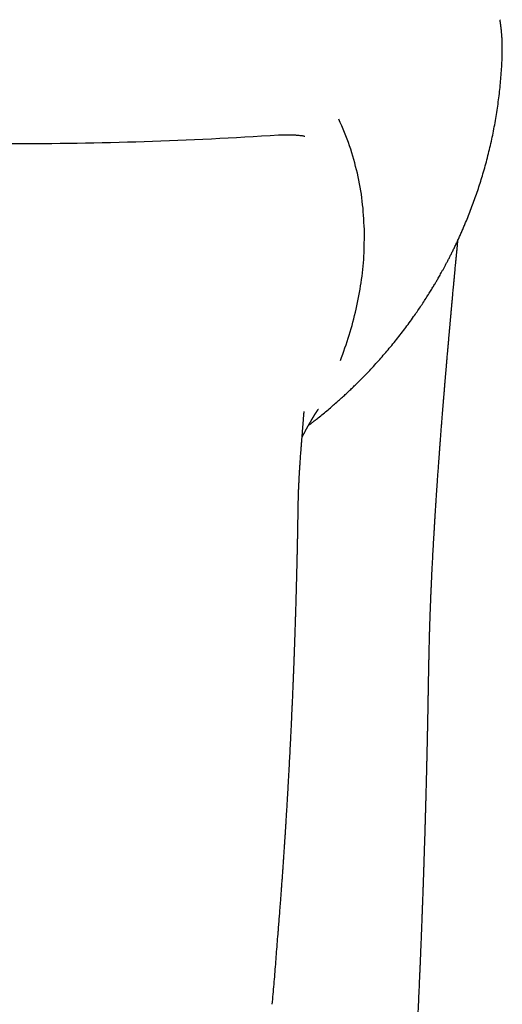
# Model space of a CAD drawing. Units: millimetres. Extents: x 8 to 535, y 12 to 390.
# Drawn here: x 279 to 303, y 119 to 167 of the extents above; entities that cross this region are included whole.
import ezdxf

# ---------------------------------------------------------------- set-up
doc = ezdxf.new("R2010")
doc.units = ezdxf.units.MM

msp = doc.modelspace()

# ---------------------------------------------------------------- linework, layer by layer
at = {"color": 7, "linetype": 'Continuous', "lineweight": 30}
msp.add_line((292.807, 148.083), (292.807, 148.084), dxfattribs=at)
msp.add_arc((278.57, 360.748), 199.48, 269.95122, 273.73196, dxfattribs=at)
for points, knots in [([(302.503, 166.427), (302.501, 166.456), (302.498, 166.513), (302.492, 166.595), (302.486, 166.67), (302.48, 166.739), (302.474, 166.801), (302.468, 166.858), (302.463, 166.908), (302.458, 166.949), (302.454, 166.98), (302.452, 167.002), (302.449, 167.021), (302.447, 167.037), (302.446, 167.05), (302.445, 167.059), (302.443, 167.067), (302.442, 167.077), (302.441, 167.09), (302.438, 167.105), (302.436, 167.124), (302.433, 167.147), (302.429, 167.176), (302.424, 167.209), (302.418, 167.247), (302.411, 167.289), (302.406, 167.319), (302.404, 167.334)], [0, 0, 0, 0, 0.092419, 0.178712, 0.258875, 0.332909, 0.400816, 0.462599, 0.518262, 0.567792, 0.596721, 0.621912, 0.643365, 0.661084, 0.675069, 0.685531, 0.692801, 0.703518, 0.717682, 0.735292, 0.756346, 0.780844, 0.814783, 0.853674, 0.897511, 0.946288, 1, 1, 1, 1]), ([(302.509, 165.431), (302.509, 165.445), (302.51, 165.472), (302.512, 165.511), (302.513, 165.547), (302.514, 165.577), (302.514, 165.601), (302.515, 165.62), (302.515, 165.636), (302.515, 165.65), (302.516, 165.663), (302.516, 165.676), (302.516, 165.69), (302.516, 165.703), (302.517, 165.729), (302.517, 165.768), (302.518, 165.813), (302.518, 165.855), (302.518, 165.893), (302.518, 165.937), (302.517, 165.985), (302.517, 166.038), (302.516, 166.099), (302.514, 166.17), (302.511, 166.25), (302.508, 166.337), (302.505, 166.396), (302.503, 166.427)], [0, 0, 0, 0, 0.039954, 0.08036, 0.115224, 0.144543, 0.168317, 0.187311, 0.201345, 0.214796, 0.228089, 0.241224, 0.254255, 0.267719, 0.281753, 0.329562, 0.382993, 0.416616, 0.455093, 0.498517, 0.54689, 0.600213, 0.658489, 0.733533, 0.815464, 0.904285, 1, 1, 1, 1]), ([(300.686, 157.305), (300.734, 157.421), (300.83, 157.652), (300.967, 158.001), (301.099, 158.353), (301.225, 158.706), (301.346, 159.062), (301.461, 159.419), (301.574, 159.79), (301.684, 160.175), (301.791, 160.574), (301.89, 160.974), (301.983, 161.376), (302.068, 161.78), (302.146, 162.185), (302.217, 162.591), (302.281, 162.999), (302.337, 163.407), (302.386, 163.814), (302.428, 164.22), (302.462, 164.623), (302.49, 165.027), (302.502, 165.297), (302.509, 165.432)], [0, 0, 0, 0, 0.044794, 0.089589, 0.134384, 0.17918, 0.223977, 0.268774, 0.313571, 0.362849, 0.412128, 0.461407, 0.510687, 0.559967, 0.609248, 0.658529, 0.707811, 0.757094, 0.806378, 0.854782, 0.903187, 0.951593, 1, 1, 1, 1]), ([(295.763, 157.062), (295.739, 157.523), (295.69, 158.445), (295.438, 159.813), (295.067, 161.16), (294.699, 162.026), (294.515, 162.459)], [0, 0, 0, 0, 0.250337, 0.500143, 0.749843, 1, 1, 1, 1]), ([(293.028, 147.464), (293.044, 147.477), (293.08, 147.504), (293.138, 147.548), (293.203, 147.599), (293.274, 147.653), (293.348, 147.711), (293.425, 147.773), (293.56, 147.879), (293.746, 148.03), (293.981, 148.225), (294.2, 148.412), (294.405, 148.591), (294.596, 148.761), (294.782, 148.93), (294.963, 149.097), (295.14, 149.265), (295.345, 149.464), (295.577, 149.693), (295.834, 149.956), (296.085, 150.22), (296.331, 150.487), (296.573, 150.758), (296.81, 151.031), (297.046, 151.311), (297.28, 151.598), (297.511, 151.89), (297.738, 152.186), (297.96, 152.486), (298.162, 152.767), (298.344, 153.029), (298.508, 153.27), (298.668, 153.511), (298.823, 153.751), (298.962, 153.974), (299.088, 154.178), (299.178, 154.328), (299.244, 154.439), (299.288, 154.513), (299.332, 154.59), (299.382, 154.676), (299.438, 154.774), (299.5, 154.883), (299.564, 154.998), (299.632, 155.121), (299.702, 155.251), (299.775, 155.388), (299.851, 155.531), (299.929, 155.682), (300.01, 155.84), (300.092, 156.005), (300.176, 156.178), (300.261, 156.354), (300.345, 156.534), (300.429, 156.717), (300.514, 156.907), (300.599, 157.101), (300.655, 157.233), (300.683, 157.298)], [0, 0, 0, 0, 0.004787, 0.010663, 0.01733, 0.024383, 0.031822, 0.039645, 0.047853, 0.0725, 0.096633, 0.120251, 0.140904, 0.161146, 0.180979, 0.200426, 0.219732, 0.238957, 0.268225, 0.297303, 0.326191, 0.354934, 0.383668, 0.412402, 0.441135, 0.470731, 0.500327, 0.529922, 0.559517, 0.589113, 0.612366, 0.635533, 0.658473, 0.681187, 0.703674, 0.721144, 0.738475, 0.745245, 0.751997, 0.758992, 0.766404, 0.775772, 0.78573, 0.796279, 0.807419, 0.81915, 0.831472, 0.844385, 0.857889, 0.871984, 0.886671, 0.90195, 0.917819, 0.933324, 0.949356, 0.965913, 0.982997, 1, 1, 1, 1]), ([(294.589, 150.634), (294.74, 151.05), (295.042, 151.883), (295.377, 153.159), (295.619, 154.451), (295.763, 155.754), (295.764, 156.626), (295.764, 157.063)], [0, 0, 0, 0, 0.200039, 0.400038, 0.600024, 0.800013, 1, 1, 1, 1]), ([(298.94, 136.544), (298.941, 136.59), (298.943, 136.679), (298.946, 136.811), (298.949, 136.936), (298.952, 137.055), (298.955, 137.168), (298.958, 137.275), (298.961, 137.379), (298.964, 137.48), (298.967, 137.577), (298.97, 137.666), (298.973, 137.749), (298.975, 137.823), (298.977, 137.888), (298.979, 137.946), (298.981, 137.997), (298.983, 138.042), (298.984, 138.081), (298.985, 138.112), (298.986, 138.138), (298.987, 138.156), (298.987, 138.17), (298.987, 138.179), (298.988, 138.186), (298.988, 138.194), (298.988, 138.206), (298.989, 138.223), (298.99, 138.246), (298.991, 138.275), (298.992, 138.313), (298.994, 138.36), (298.996, 138.414), (298.998, 138.475), (299.001, 138.543), (299.004, 138.617), (299.007, 138.696), (299.01, 138.78), (299.013, 138.869), (299.017, 138.962), (299.023, 139.093), (299.03, 139.259), (299.038, 139.458), (299.047, 139.652), (299.055, 139.833), (299.063, 140.004), (299.071, 140.163), (299.078, 140.318), (299.086, 140.468), (299.093, 140.614), (299.1, 140.756), (299.108, 140.896), (299.115, 141.041), (299.123, 141.193), (299.132, 141.353), (299.141, 141.514), (299.15, 141.675), (299.159, 141.838), (299.169, 142.001), (299.177, 142.141), (299.184, 142.258), (299.189, 142.348), (299.194, 142.434), (299.199, 142.514), (299.203, 142.58), (299.206, 142.631), (299.208, 142.668), (299.21, 142.702), (299.212, 142.73), (299.213, 142.75), (299.214, 142.764), (299.215, 142.775), (299.216, 142.789), (299.217, 142.807), (299.218, 142.833), (299.22, 142.863), (299.223, 142.899), (299.225, 142.941), (299.228, 142.987), (299.231, 143.037), (299.234, 143.091), (299.238, 143.15), (299.242, 143.213), (299.249, 143.325), (299.259, 143.481), (299.272, 143.679), (299.284, 143.864), (299.296, 144.037), (299.307, 144.199), (299.317, 144.356), (299.328, 144.509), (299.338, 144.658), (299.35, 144.834), (299.364, 145.037), (299.381, 145.272), (299.398, 145.512), (299.412, 145.698), (299.421, 145.825), (299.426, 145.89), (299.43, 145.948), (299.434, 145.999), (299.437, 146.045), (299.44, 146.084), (299.442, 146.116), (299.444, 146.142), (299.446, 146.164), (299.448, 146.187), (299.45, 146.215), (299.452, 146.249), (299.455, 146.29), (299.459, 146.334), (299.462, 146.38), (299.467, 146.445), (299.473, 146.53), (299.481, 146.632), (299.489, 146.736), (299.497, 146.842), (299.505, 146.953), (299.514, 147.065), (299.523, 147.18), (299.532, 147.296), (299.541, 147.419), (299.551, 147.548), (299.562, 147.682), (299.573, 147.823), (299.585, 147.97), (299.595, 148.097), (299.603, 148.201), (299.61, 148.28), (299.616, 148.356), (299.621, 148.427), (299.627, 148.49), (299.631, 148.546), (299.635, 148.594), (299.638, 148.635), (299.641, 148.667), (299.643, 148.693), (299.645, 148.718), (299.647, 148.747), (299.65, 148.782), (299.654, 148.822), (299.657, 148.867), (299.661, 148.915), (299.665, 148.967), (299.67, 149.021), (299.674, 149.076), (299.681, 149.151), (299.688, 149.245), (299.698, 149.356), (299.706, 149.462), (299.715, 149.562), (299.723, 149.656), (299.73, 149.744), (299.737, 149.827), (299.743, 149.904), (299.75, 149.977), (299.756, 150.047), (299.761, 150.114), (299.767, 150.178), (299.772, 150.238), (299.777, 150.293), (299.781, 150.345), (299.785, 150.392), (299.789, 150.434), (299.792, 150.473), (299.795, 150.509), (299.798, 150.542), (299.801, 150.575), (299.804, 150.609), (299.807, 150.647), (299.811, 150.691), (299.815, 150.74), (299.819, 150.792), (299.827, 150.881), (299.838, 151.004), (299.852, 151.17), (299.867, 151.345), (299.883, 151.526), (299.899, 151.706), (299.912, 151.848), (299.921, 151.954), (299.927, 152.02), (299.932, 152.079), (299.937, 152.131), (299.941, 152.179), (299.945, 152.227), (299.95, 152.276), (299.954, 152.327), (299.959, 152.38), (299.964, 152.436), (299.969, 152.496), (299.975, 152.56), (299.981, 152.629), (299.988, 152.701), (299.995, 152.778), (300.002, 152.861), (300.01, 152.949), (300.017, 153.028), (300.023, 153.095), (300.028, 153.149), (300.033, 153.198), (300.037, 153.243), (300.04, 153.281), (300.043, 153.314), (300.046, 153.341), (300.048, 153.364), (300.051, 153.392), (300.054, 153.429), (300.058, 153.477), (300.063, 153.532), (300.069, 153.589), (300.074, 153.649), (300.08, 153.71), (300.085, 153.773), (300.091, 153.837), (300.097, 153.901), (300.106, 153.996), (300.117, 154.121), (300.129, 154.241), (300.136, 154.325), (300.141, 154.37), (300.144, 154.41), (300.147, 154.445), (300.15, 154.475), (300.153, 154.503), (300.156, 154.533), (300.159, 154.568), (300.163, 154.608), (300.167, 154.655), (300.172, 154.708), (300.178, 154.768), (300.184, 154.833), (300.19, 154.901), (300.196, 154.969), (300.205, 155.065), (300.217, 155.186), (300.228, 155.304), (300.236, 155.388), (300.241, 155.44), (300.245, 155.487), (300.249, 155.529), (300.252, 155.564), (300.255, 155.594), (300.258, 155.621), (300.261, 155.65), (300.264, 155.682), (300.267, 155.723), (300.272, 155.771), (300.278, 155.829), (300.283, 155.891), (300.29, 155.955), (300.296, 156.024), (300.303, 156.094), (300.309, 156.165), (300.316, 156.231), (300.322, 156.295), (300.328, 156.358), (300.334, 156.423), (300.34, 156.482), (300.343, 156.519), (300.345, 156.534)], [0, 0, 0, 0, 0.006818, 0.013338, 0.019558, 0.025478, 0.0311, 0.036423, 0.041446, 0.046627, 0.051446, 0.055903, 0.059998, 0.063732, 0.066935, 0.069813, 0.072367, 0.074597, 0.076502, 0.078084, 0.079341, 0.080274, 0.080887, 0.081315, 0.081631, 0.081918, 0.082549, 0.083422, 0.084537, 0.085894, 0.087865, 0.090193, 0.092876, 0.095916, 0.099311, 0.103063, 0.106926, 0.111105, 0.115601, 0.120304, 0.124963, 0.135165, 0.145098, 0.154761, 0.164153, 0.172311, 0.180254, 0.187982, 0.195494, 0.202792, 0.209875, 0.216775, 0.223682, 0.23162, 0.239605, 0.247636, 0.255715, 0.263841, 0.272013, 0.280169, 0.28494, 0.289466, 0.293747, 0.297782, 0.301571, 0.30355, 0.305455, 0.307223, 0.308665, 0.309561, 0.310247, 0.310741, 0.311291, 0.312282, 0.313545, 0.315078, 0.316884, 0.31896, 0.321308, 0.32377, 0.326473, 0.329418, 0.332603, 0.336019, 0.346202, 0.356096, 0.365701, 0.374033, 0.382134, 0.390005, 0.397646, 0.405069, 0.412531, 0.423979, 0.435735, 0.447799, 0.460169, 0.463709, 0.466937, 0.46985, 0.472449, 0.474734, 0.476705, 0.478276, 0.479568, 0.48059, 0.481672, 0.482978, 0.484765, 0.486847, 0.489089, 0.491418, 0.493834, 0.498831, 0.504162, 0.509205, 0.514513, 0.520086, 0.525938, 0.531473, 0.537315, 0.543465, 0.549922, 0.556687, 0.563758, 0.571135, 0.578819, 0.582789, 0.586837, 0.590747, 0.594294, 0.597477, 0.600249, 0.602671, 0.604743, 0.606464, 0.607462, 0.608668, 0.610143, 0.611889, 0.613906, 0.616192, 0.618595, 0.621238, 0.624015, 0.626741, 0.629413, 0.635285, 0.640876, 0.646188, 0.65122, 0.655973, 0.66037, 0.664497, 0.668356, 0.671945, 0.675529, 0.678902, 0.682085, 0.68508, 0.687886, 0.690504, 0.692799, 0.694926, 0.696886, 0.698678, 0.700386, 0.701844, 0.703546, 0.705492, 0.707683, 0.710118, 0.712798, 0.715612, 0.723434, 0.731375, 0.740543, 0.749684, 0.758656, 0.767458, 0.771149, 0.774476, 0.77744, 0.780041, 0.782311, 0.784645, 0.787162, 0.789667, 0.792329, 0.79515, 0.798128, 0.801306, 0.80479, 0.808362, 0.812212, 0.81634, 0.820745, 0.825428, 0.828171, 0.830925, 0.833421, 0.835638, 0.837574, 0.839203, 0.840562, 0.841651, 0.842677, 0.844761, 0.847168, 0.849899, 0.852954, 0.855799, 0.858876, 0.862059, 0.865262, 0.868486, 0.871729, 0.879455, 0.887292, 0.889777, 0.892015, 0.894006, 0.895749, 0.897245, 0.898496, 0.9, 0.901754, 0.903759, 0.906014, 0.90873, 0.911739, 0.915038, 0.918507, 0.921914, 0.925253, 0.932854, 0.940079, 0.942863, 0.945475, 0.947836, 0.949948, 0.95181, 0.953098, 0.954366, 0.955816, 0.957449, 0.959266, 0.961843, 0.964717, 0.967888, 0.971182, 0.974309, 0.978145, 0.981686, 0.984934, 0.988096, 0.991218, 0.994436, 0.99775, 1, 1, 1, 1]), ([(292.658, 146.187), (292.66, 146.211), (292.664, 146.257), (292.669, 146.322), (292.673, 146.381), (292.677, 146.433), (292.68, 146.476), (292.683, 146.511), (292.685, 146.539), (292.687, 146.561), (292.688, 146.577), (292.689, 146.59), (292.69, 146.601), (292.691, 146.609), (292.691, 146.616), (292.692, 146.623), (292.692, 146.632), (292.694, 146.647), (292.695, 146.67), (292.698, 146.705), (292.701, 146.748), (292.705, 146.797), (292.71, 146.856), (292.715, 146.927), (292.722, 147.012), (292.729, 147.103), (292.736, 147.192), (292.743, 147.277), (292.749, 147.354), (292.755, 147.431), (292.761, 147.505), (292.766, 147.574), (292.771, 147.639), (292.776, 147.7), (292.781, 147.763), (292.786, 147.825), (292.791, 147.888), (292.795, 147.933), (292.797, 147.964), (292.799, 147.982), (292.8, 148), (292.802, 148.02), (292.804, 148.041), (292.806, 148.063), (292.807, 148.077), (292.808, 148.084)], [0, 0, 0, 0, 0.037517, 0.071539, 0.102066, 0.129098, 0.152634, 0.169578, 0.184094, 0.196182, 0.203655, 0.209763, 0.21624, 0.219887, 0.223093, 0.226896, 0.231295, 0.236291, 0.250427, 0.267837, 0.291162, 0.316566, 0.344048, 0.38411, 0.4279, 0.475419, 0.526667, 0.56628, 0.607694, 0.648008, 0.686179, 0.722209, 0.756098, 0.787844, 0.817448, 0.853589, 0.885921, 0.914445, 0.924305, 0.934175, 0.944187, 0.954453, 0.968712, 0.983832, 1, 1, 1, 1]), ([(292.808, 148.084), (292.808, 148.084), (292.808, 148.086), (292.808, 148.089), (292.808, 148.093), (292.809, 148.097), (292.809, 148.101), (292.809, 148.105), (292.81, 148.108), (292.81, 148.111), (292.81, 148.114), (292.811, 148.116), (292.811, 148.118), (292.811, 148.12), (292.811, 148.122), (292.811, 148.124), (292.811, 148.125), (292.812, 148.127), (292.812, 148.128), (292.812, 148.129), (292.812, 148.131), (292.812, 148.132), (292.812, 148.133), (292.812, 148.134), (292.813, 148.135), (292.813, 148.136), (292.813, 148.137), (292.813, 148.137), (292.813, 148.138), (292.813, 148.138), (292.813, 148.139), (292.813, 148.139), (292.813, 148.139), (292.813, 148.139), (292.813, 148.139)], [0, 0, 0, 0, 0.011525, 0.048197, 0.088623, 0.129152, 0.172976, 0.21007, 0.246331, 0.286662, 0.330282, 0.360337, 0.385219, 0.409686, 0.436904, 0.46847, 0.498666, 0.523068, 0.546192, 0.573445, 0.609995, 0.641032, 0.668155, 0.702467, 0.737106, 0.763966, 0.792838, 0.828301, 0.854982, 0.881123, 0.917095, 0.944288, 0.97158, 1, 1, 1, 1]), ([(293.219, 147.798), (293.22, 147.799), (293.222, 147.803), (293.226, 147.809), (293.228, 147.813), (293.229, 147.815), (293.231, 147.817), (293.232, 147.819), (293.233, 147.821), (293.235, 147.824), (293.237, 147.828), (293.239, 147.832), (293.241, 147.835), (293.243, 147.838), (293.245, 147.841), (293.247, 147.845), (293.25, 147.849), (293.252, 147.853), (293.254, 147.857), (293.257, 147.861), (293.261, 147.868), (293.266, 147.876), (293.27, 147.884), (293.275, 147.892), (293.279, 147.898), (293.282, 147.903), (293.284, 147.906), (293.286, 147.909), (293.287, 147.912), (293.289, 147.915), (293.291, 147.918), (293.293, 147.922), (293.295, 147.925), (293.297, 147.928), (293.298, 147.93), (293.3, 147.933), (293.301, 147.935), (293.303, 147.939), (293.305, 147.942), (293.307, 147.945), (293.309, 147.947), (293.31, 147.95), (293.312, 147.952), (293.314, 147.955), (293.316, 147.959), (293.318, 147.962), (293.319, 147.965), (293.321, 147.968), (293.323, 147.971), (293.326, 147.975), (293.327, 147.978), (293.329, 147.98), (293.33, 147.983), (293.332, 147.986), (293.335, 147.989), (293.337, 147.992), (293.338, 147.995), (293.34, 147.998), (293.342, 148.001), (293.344, 148.005), (293.346, 148.007), (293.347, 148.01), (293.349, 148.011), (293.35, 148.014), (293.351, 148.016), (293.353, 148.018), (293.355, 148.021), (293.356, 148.024), (293.358, 148.026), (293.36, 148.029), (293.362, 148.032), (293.363, 148.035), (293.365, 148.037), (293.366, 148.039), (293.367, 148.041), (293.368, 148.043), (293.37, 148.045), (293.371, 148.048), (293.373, 148.05), (293.375, 148.053), (293.376, 148.055), (293.377, 148.056), (293.379, 148.059), (293.381, 148.062), (293.383, 148.065), (293.384, 148.068), (293.386, 148.07), (293.388, 148.073), (293.39, 148.076), (293.392, 148.08), (293.396, 148.085), (293.4, 148.091), (293.404, 148.098), (293.408, 148.104), (293.411, 148.109), (293.414, 148.114), (293.417, 148.117), (293.419, 148.121), (293.422, 148.125), (293.424, 148.129), (293.427, 148.132), (293.429, 148.136), (293.431, 148.14), (293.434, 148.143), (293.436, 148.146), (293.438, 148.15), (293.44, 148.153), (293.442, 148.155), (293.444, 148.158), (293.445, 148.16), (293.447, 148.162), (293.448, 148.164), (293.449, 148.166), (293.451, 148.169), (293.453, 148.172), (293.455, 148.175), (293.457, 148.178), (293.459, 148.181), (293.461, 148.184), (293.463, 148.186), (293.465, 148.189), (293.466, 148.191), (293.467, 148.192), (293.468, 148.194), (293.47, 148.196), (293.471, 148.198), (293.472, 148.2), (293.474, 148.203), (293.476, 148.206), (293.478, 148.209), (293.48, 148.212), (293.482, 148.214), (293.484, 148.217), (293.486, 148.219), (293.487, 148.221), (293.488, 148.223), (293.49, 148.225), (293.491, 148.226), (293.492, 148.228), (293.493, 148.229), (293.494, 148.231), (293.495, 148.232), (293.495, 148.233), (293.496, 148.233), (293.496, 148.234), (293.497, 148.235), (293.498, 148.236), (293.499, 148.237), (293.499, 148.238), (293.5, 148.239), (293.501, 148.24), (293.501, 148.241), (293.502, 148.242), (293.502, 148.243), (293.503, 148.243), (293.503, 148.244), (293.504, 148.245), (293.504, 148.246), (293.505, 148.247), (293.506, 148.247), (293.506, 148.248), (293.507, 148.249), (293.507, 148.25), (293.508, 148.25), (293.508, 148.251), (293.508, 148.251), (293.509, 148.252), (293.509, 148.252), (293.51, 148.253), (293.51, 148.253), (293.51, 148.254), (293.51, 148.254), (293.511, 148.254), (293.511, 148.255), (293.511, 148.255), (293.512, 148.256), (293.512, 148.256), (293.512, 148.256), (293.513, 148.257), (293.513, 148.257), (293.513, 148.258), (293.513, 148.258), (293.513, 148.258), (293.513, 148.258), (293.514, 148.258), (293.514, 148.258), (293.514, 148.259), (293.514, 148.258), (293.514, 148.258), (293.514, 148.259), (293.514, 148.259), (293.514, 148.259), (293.514, 148.259)], [0, 0, 0, 0, 0.001613, 0.005813, 0.009599, 0.012848, 0.016071, 0.01932, 0.02269, 0.026405, 0.031215, 0.036426, 0.0412, 0.045105, 0.049644, 0.054953, 0.060918, 0.066876, 0.071839, 0.076336, 0.088566, 0.099603, 0.110004, 0.123044, 0.132893, 0.137642, 0.143137, 0.148113, 0.152046, 0.155909, 0.160495, 0.165789, 0.170387, 0.174549, 0.178077, 0.181578, 0.185483, 0.19052, 0.195927, 0.199987, 0.203432, 0.20684, 0.210952, 0.215651, 0.221149, 0.225989, 0.230014, 0.234307, 0.239512, 0.245528, 0.249994, 0.25374, 0.257569, 0.262402, 0.267569, 0.272909, 0.277342, 0.281513, 0.2863, 0.292397, 0.296609, 0.299914, 0.302894, 0.305945, 0.309681, 0.314096, 0.318168, 0.322939, 0.327067, 0.331459, 0.336662, 0.34074, 0.344787, 0.348131, 0.351009, 0.354025, 0.357514, 0.362066, 0.36723, 0.370984, 0.374148, 0.377324, 0.381305, 0.387315, 0.392565, 0.397036, 0.401273, 0.406404, 0.412053, 0.41748, 0.427129, 0.440419, 0.450385, 0.463361, 0.473252, 0.481586, 0.489142, 0.495487, 0.503408, 0.511566, 0.517632, 0.526081, 0.534463, 0.540412, 0.548716, 0.556557, 0.562838, 0.567871, 0.57349, 0.578892, 0.5833, 0.587633, 0.592716, 0.598724, 0.605779, 0.612124, 0.621722, 0.628617, 0.634993, 0.643833, 0.648774, 0.653005, 0.657517, 0.663043, 0.668638, 0.673507, 0.677634, 0.686725, 0.696342, 0.703741, 0.715025, 0.722734, 0.732025, 0.741364, 0.746274, 0.752019, 0.758636, 0.764776, 0.769545, 0.774944, 0.782366, 0.786319, 0.789381, 0.792354, 0.795676, 0.799899, 0.805528, 0.81016, 0.814162, 0.818119, 0.822898, 0.828006, 0.832904, 0.835977, 0.838886, 0.842016, 0.845887, 0.852666, 0.857615, 0.86162, 0.866157, 0.872152, 0.876612, 0.880522, 0.883928, 0.887373, 0.891355, 0.89585, 0.90066, 0.904591, 0.907462, 0.910311, 0.913664, 0.918255, 0.922929, 0.926628, 0.929799, 0.935161, 0.941945, 0.949085, 0.954669, 0.957385, 0.960294, 0.964007, 0.968484, 0.972385, 0.975453, 0.979898, 0.9848, 0.990762, 0.996791, 1, 1, 1, 1]), ([(292.712, 146.888), (292.713, 146.889), (292.714, 146.892), (292.716, 146.895), (292.718, 146.899), (292.721, 146.904), (292.724, 146.91), (292.728, 146.917), (292.732, 146.926), (292.737, 146.935), (292.741, 146.944), (292.746, 146.953), (292.751, 146.962), (292.756, 146.971), (292.761, 146.981), (292.766, 146.991), (292.773, 147.003), (292.778, 147.014), (292.787, 147.03), (292.8, 147.054), (292.817, 147.086), (292.835, 147.118), (292.854, 147.153), (292.873, 147.188), (292.892, 147.223), (292.908, 147.251), (292.92, 147.273), (292.928, 147.287), (292.936, 147.301), (292.943, 147.314), (292.95, 147.327), (292.957, 147.34), (292.964, 147.352), (292.97, 147.362), (292.975, 147.372), (292.98, 147.381), (292.985, 147.39), (292.991, 147.399), (292.997, 147.411), (293.005, 147.424), (293.013, 147.439), (293.02, 147.452), (293.029, 147.466), (293.036, 147.479), (293.043, 147.491), (293.047, 147.498), (293.051, 147.505), (293.055, 147.513), (293.06, 147.522), (293.066, 147.531), (293.073, 147.544), (293.083, 147.561), (293.095, 147.583), (293.109, 147.606), (293.122, 147.629), (293.136, 147.653), (293.147, 147.672), (293.155, 147.687), (293.16, 147.695), (293.165, 147.704), (293.171, 147.714), (293.177, 147.724), (293.182, 147.733), (293.187, 147.742), (293.192, 147.751), (293.198, 147.76), (293.203, 147.769), (293.207, 147.776), (293.209, 147.78), (293.212, 147.785), (293.217, 147.792), (293.22, 147.798), (293.222, 147.801)], [0, 0, 0, 0, 0.006272, 0.01136, 0.016436, 0.022744, 0.030737, 0.044019, 0.054569, 0.068074, 0.081549, 0.092341, 0.105549, 0.11926, 0.131273, 0.146723, 0.16209, 0.176665, 0.191223, 0.229258, 0.270989, 0.312624, 0.352067, 0.397901, 0.437314, 0.47602, 0.493616, 0.511085, 0.524952, 0.539191, 0.553657, 0.568404, 0.579916, 0.591231, 0.600831, 0.610111, 0.619832, 0.629034, 0.639436, 0.656469, 0.669793, 0.682393, 0.695655, 0.713329, 0.721803, 0.728444, 0.735439, 0.742623, 0.751068, 0.760413, 0.769435, 0.787194, 0.809202, 0.830358, 0.851457, 0.872563, 0.893975, 0.902677, 0.910162, 0.917243, 0.925858, 0.935326, 0.943051, 0.949789, 0.957066, 0.965649, 0.974821, 0.978819, 0.982324, 0.985985, 0.99183, 1, 1, 1, 1]), ([(292.523, 143.488), (292.524, 143.517), (292.525, 143.573), (292.526, 143.653), (292.528, 143.726), (292.529, 143.793), (292.531, 143.854), (292.532, 143.908), (292.533, 143.956), (292.535, 143.998), (292.536, 144.034), (292.537, 144.065), (292.537, 144.088), (292.538, 144.106), (292.538, 144.119), (292.539, 144.132), (292.539, 144.15), (292.54, 144.176), (292.542, 144.211), (292.543, 144.254), (292.545, 144.318), (292.549, 144.4), (292.553, 144.497), (292.557, 144.592), (292.561, 144.678), (292.565, 144.755), (292.568, 144.823), (292.571, 144.889), (292.575, 144.956), (292.579, 145.024), (292.583, 145.096), (292.587, 145.174), (292.592, 145.259), (292.598, 145.351), (292.604, 145.45), (292.612, 145.557), (292.619, 145.67), (292.628, 145.79), (292.637, 145.917), (292.647, 146.05), (292.655, 146.142), (292.658, 146.188)], [0, 0, 0, 0, 0.03185, 0.061331, 0.088443, 0.113185, 0.135557, 0.155557, 0.173186, 0.188443, 0.202201, 0.213306, 0.22206, 0.228487, 0.232644, 0.236958, 0.242707, 0.252957, 0.265923, 0.281605, 0.300004, 0.336642, 0.372675, 0.407899, 0.442312, 0.467932, 0.493083, 0.517766, 0.54198, 0.566687, 0.59333, 0.622383, 0.653847, 0.687725, 0.724782, 0.764354, 0.806443, 0.85105, 0.898177, 0.947826, 1, 1, 1, 1]), ([(291.536, 122.545), (291.541, 122.605), (291.551, 122.723), (291.565, 122.898), (291.578, 123.066), (291.591, 123.228), (291.603, 123.382), (291.615, 123.529), (291.625, 123.668), (291.636, 123.802), (291.645, 123.93), (291.655, 124.052), (291.664, 124.17), (291.673, 124.286), (291.681, 124.401), (291.69, 124.515), (291.698, 124.63), (291.71, 124.785), (291.724, 124.98), (291.741, 125.215), (291.758, 125.45), (291.775, 125.687), (291.792, 125.929), (291.808, 126.173), (291.825, 126.419), (291.838, 126.614), (291.848, 126.763), (291.855, 126.862), (291.861, 126.958), (291.867, 127.049), (291.873, 127.133), (291.878, 127.21), (291.882, 127.28), (291.886, 127.34), (291.889, 127.389), (291.892, 127.43), (291.894, 127.466), (291.896, 127.494), (291.898, 127.516), (291.899, 127.534), (291.9, 127.554), (291.901, 127.577), (291.903, 127.605), (291.905, 127.637), (291.908, 127.678), (291.911, 127.728), (291.915, 127.785), (291.918, 127.845), (291.923, 127.923), (291.929, 128.02), (291.937, 128.137), (291.944, 128.259), (291.952, 128.389), (291.961, 128.528), (291.97, 128.673), (291.978, 128.82), (291.987, 128.966), (291.996, 129.111), (292.008, 129.319), (292.023, 129.587), (292.041, 129.902), (292.058, 130.201), (292.074, 130.484), (292.089, 130.767), (292.102, 131.008), (292.112, 131.208), (292.121, 131.367), (292.129, 131.522), (292.136, 131.671), (292.143, 131.815), (292.15, 131.952), (292.157, 132.08), (292.163, 132.199), (292.168, 132.314), (292.174, 132.43), (292.18, 132.551), (292.186, 132.676), (292.192, 132.814), (292.199, 132.963), (292.207, 133.125), (292.214, 133.293), (292.222, 133.464), (292.23, 133.638), (292.241, 133.892), (292.256, 134.23), (292.271, 134.58), (292.282, 134.861), (292.291, 135.07), (292.299, 135.275), (292.307, 135.468), (292.314, 135.65), (292.319, 135.786), (292.323, 135.884), (292.325, 135.944), (292.327, 135.998), (292.329, 136.043), (292.33, 136.08), (292.331, 136.11), (292.332, 136.137), (292.333, 136.16), (292.334, 136.179), (292.334, 136.194), (292.335, 136.208), (292.335, 136.224), (292.336, 136.246), (292.337, 136.274), (292.338, 136.309), (292.34, 136.349), (292.342, 136.395), (292.343, 136.446), (292.346, 136.503), (292.348, 136.565), (292.35, 136.629), (292.352, 136.695), (292.355, 136.761), (292.357, 136.826), (292.36, 136.92), (292.364, 137.042), (292.371, 137.222), (292.378, 137.43), (292.385, 137.663), (292.392, 137.892), (292.4, 138.118), (292.412, 138.538), (292.424, 138.935), (292.434, 139.308), (292.439, 139.464), (292.443, 139.616), (292.447, 139.773), (292.451, 139.934), (292.455, 140.098), (292.459, 140.257), (292.463, 140.411), (292.466, 140.565), (292.47, 140.726), (292.474, 140.896), (292.478, 141.075), (292.481, 141.22), (292.484, 141.334), (292.486, 141.418), (292.488, 141.508), (292.49, 141.606), (292.492, 141.712), (292.494, 141.824), (292.496, 141.944), (292.499, 142.072), (292.501, 142.206), (292.504, 142.348), (292.507, 142.498), (292.51, 142.651), (292.512, 142.808), (292.515, 142.969), (292.518, 143.137), (292.521, 143.311), (292.522, 143.429), (292.523, 143.489)], [0, 0, 0, 0, 0.008657, 0.017002, 0.025035, 0.032758, 0.040168, 0.047144, 0.053819, 0.060194, 0.066268, 0.072157, 0.077745, 0.083245, 0.088732, 0.094204, 0.099663, 0.105108, 0.116409, 0.12765, 0.138832, 0.150064, 0.161619, 0.173509, 0.185, 0.196789, 0.201501, 0.206259, 0.210934, 0.215282, 0.219298, 0.222981, 0.226332, 0.22935, 0.231488, 0.233421, 0.235149, 0.236626, 0.237521, 0.238297, 0.239215, 0.240331, 0.241644, 0.243155, 0.244864, 0.247516, 0.2503, 0.253152, 0.256071, 0.261453, 0.267052, 0.272866, 0.278897, 0.285653, 0.292657, 0.299707, 0.306694, 0.313618, 0.320478, 0.336401, 0.351973, 0.365591, 0.379106, 0.392575, 0.405998, 0.413647, 0.421274, 0.42869, 0.435818, 0.442657, 0.449207, 0.455468, 0.460954, 0.466301, 0.471843, 0.477606, 0.483591, 0.489797, 0.497237, 0.504972, 0.513002, 0.521223, 0.529499, 0.537828, 0.557672, 0.577813, 0.587949, 0.597919, 0.6077, 0.617292, 0.625577, 0.633715, 0.636787, 0.639618, 0.642204, 0.644547, 0.646095, 0.647514, 0.648805, 0.649964, 0.650883, 0.651502, 0.652096, 0.652876, 0.653842, 0.655233, 0.656888, 0.658806, 0.660987, 0.663432, 0.66614, 0.669111, 0.67227, 0.675422, 0.678556, 0.681674, 0.684774, 0.692013, 0.699156, 0.710547, 0.721685, 0.73257, 0.743334, 0.754112, 0.792633, 0.800218, 0.807676, 0.814933, 0.821991, 0.830133, 0.837991, 0.845566, 0.852865, 0.860149, 0.867544, 0.875959, 0.884515, 0.89321, 0.896844, 0.900829, 0.905164, 0.90985, 0.914887, 0.920274, 0.926012, 0.932101, 0.93854, 0.94533, 0.952471, 0.959962, 0.967346, 0.975042, 0.98305, 0.991369, 1, 1, 1, 1]), ([(296.652, 93.22), (296.652, 93.221), (296.652, 93.225), (296.653, 93.232), (296.654, 93.242), (296.655, 93.254), (296.656, 93.271), (296.658, 93.291), (296.66, 93.311), (296.662, 93.333), (296.664, 93.356), (296.666, 93.38), (296.668, 93.406), (296.67, 93.429), (296.672, 93.449), (296.673, 93.467), (296.675, 93.484), (296.676, 93.5), (296.677, 93.517), (296.679, 93.533), (296.68, 93.55), (296.682, 93.569), (296.684, 93.59), (296.686, 93.612), (296.688, 93.636), (296.69, 93.661), (296.692, 93.687), (296.695, 93.714), (296.697, 93.738), (296.699, 93.761), (296.701, 93.78), (296.702, 93.798), (296.704, 93.815), (296.705, 93.831), (296.706, 93.847), (296.708, 93.864), (296.709, 93.879), (296.711, 93.895), (296.712, 93.912), (296.714, 93.93), (296.716, 93.951), (296.718, 93.976), (296.72, 94.003), (296.723, 94.031), (296.725, 94.06), (296.728, 94.088), (296.73, 94.115), (296.732, 94.139), (296.734, 94.158), (296.736, 94.176), (296.737, 94.193), (296.739, 94.209), (296.74, 94.228), (296.742, 94.252), (296.745, 94.284), (296.748, 94.319), (296.752, 94.359), (296.756, 94.409), (296.762, 94.469), (296.768, 94.538), (296.776, 94.627), (296.785, 94.731), (296.795, 94.848), (296.804, 94.95), (296.812, 95.038), (296.819, 95.116), (296.825, 95.194), (296.831, 95.263), (296.837, 95.323), (296.841, 95.374), (296.845, 95.424), (296.85, 95.475), (296.854, 95.523), (296.858, 95.568), (296.861, 95.607), (296.864, 95.64), (296.867, 95.669), (296.869, 95.696), (296.872, 95.729), (296.876, 95.773), (296.88, 95.827), (296.886, 95.89), (296.892, 95.96), (296.898, 96.039), (296.906, 96.125), (296.914, 96.218), (296.922, 96.314), (296.93, 96.413), (296.939, 96.513), (296.948, 96.619), (296.955, 96.708), (296.961, 96.78), (296.966, 96.833), (296.97, 96.887), (296.975, 96.942), (296.98, 96.998), (296.984, 97.052), (296.989, 97.103), (296.992, 97.149), (296.996, 97.191), (296.999, 97.229), (297.002, 97.262), (297.004, 97.29), (297.006, 97.314), (297.008, 97.338), (297.011, 97.365), (297.013, 97.399), (297.017, 97.44), (297.021, 97.489), (297.027, 97.562), (297.035, 97.655), (297.044, 97.764), (297.052, 97.867), (297.06, 97.966), (297.068, 98.06), (297.076, 98.153), (297.083, 98.246), (297.091, 98.337), (297.098, 98.421), (297.104, 98.496), (297.109, 98.562), (297.114, 98.62), (297.118, 98.673), (297.122, 98.716), (297.125, 98.753), (297.127, 98.784), (297.13, 98.818), (297.133, 98.856), (297.137, 98.898), (297.14, 98.944), (297.144, 98.994), (297.149, 99.045), (297.153, 99.098), (297.157, 99.152), (297.162, 99.207), (297.168, 99.29), (297.177, 99.403), (297.189, 99.547), (297.201, 99.696), (297.213, 99.849), (297.225, 100.007), (297.235, 100.135), (297.243, 100.231), (297.248, 100.292), (297.252, 100.35), (297.257, 100.403), (297.26, 100.45), (297.263, 100.491), (297.266, 100.525), (297.268, 100.554), (297.27, 100.577), (297.272, 100.594), (297.273, 100.61), (297.274, 100.628), (297.276, 100.65), (297.278, 100.675), (297.28, 100.703), (297.282, 100.735), (297.286, 100.775), (297.289, 100.824), (297.294, 100.883), (297.299, 100.948), (297.304, 101.017), (297.31, 101.089), (297.316, 101.173), (297.324, 101.267), (297.332, 101.371), (297.34, 101.479), (297.348, 101.59), (297.357, 101.704), (297.365, 101.811), (297.373, 101.913), (297.38, 102.011), (297.388, 102.108), (297.395, 102.21), (297.403, 102.319), (297.412, 102.433), (297.421, 102.555), (297.431, 102.682), (297.441, 102.817), (297.449, 102.934), (297.457, 103.032), (297.462, 103.11), (297.468, 103.19), (297.474, 103.271), (297.48, 103.353), (297.486, 103.434), (297.492, 103.513), (297.497, 103.588), (297.502, 103.656), (297.507, 103.718), (297.511, 103.774), (297.514, 103.823), (297.517, 103.865), (297.52, 103.9), (297.522, 103.928), (297.524, 103.951), (297.525, 103.971), (297.526, 103.99), (297.528, 104.014), (297.53, 104.044), (297.533, 104.082), (297.536, 104.124), (297.539, 104.168), (297.544, 104.23), (297.549, 104.311), (297.557, 104.411), (297.564, 104.514), (297.572, 104.622), (297.58, 104.735), (297.588, 104.854), (297.597, 104.978), (297.606, 105.105), (297.615, 105.235), (297.624, 105.369), (297.634, 105.509), (297.644, 105.656), (297.655, 105.809), (297.666, 105.968), (297.677, 106.134), (297.689, 106.306), (297.701, 106.485), (297.711, 106.629), (297.718, 106.737), (297.723, 106.807), (297.728, 106.878), (297.733, 106.95), (297.737, 107.021), (297.742, 107.092), (297.747, 107.162), (297.751, 107.229), (297.755, 107.29), (297.759, 107.34), (297.761, 107.381), (297.764, 107.413), (297.765, 107.441), (297.767, 107.466), (297.768, 107.487), (297.77, 107.505), (297.771, 107.52), (297.772, 107.539), (297.774, 107.563), (297.776, 107.594), (297.778, 107.632), (297.781, 107.675), (297.788, 107.785), (297.8, 107.958), (297.813, 108.161), (297.824, 108.332), (297.833, 108.473), (297.842, 108.618), (297.852, 108.769), (297.862, 108.925), (297.87, 109.049), (297.876, 109.137), (297.879, 109.188), (297.882, 109.235), (297.885, 109.278), (297.887, 109.317), (297.889, 109.353), (297.891, 109.387), (297.893, 109.416), (297.895, 109.439), (297.896, 109.458), (297.897, 109.476), (297.898, 109.495), (297.9, 109.52), (297.902, 109.549), (297.904, 109.582), (297.906, 109.624), (297.909, 109.675), (297.913, 109.734), (297.917, 109.801), (297.922, 109.875), (297.927, 109.949), (297.931, 110.023), (297.936, 110.093), (297.94, 110.165), (297.944, 110.236), (297.952, 110.367), (297.964, 110.556), (297.979, 110.799), (297.993, 111.035), (298.006, 111.248), (298.017, 111.438), (298.027, 111.608), (298.037, 111.776), (298.05, 112), (298.067, 112.284), (298.081, 112.536), (298.09, 112.698), (298.094, 112.767), (298.098, 112.836), (298.102, 112.906), (298.106, 112.975), (298.11, 113.043), (298.114, 113.107), (298.117, 113.167), (298.12, 113.222), (298.123, 113.274), (298.126, 113.32), (298.128, 113.362), (298.13, 113.398), (298.132, 113.43), (298.133, 113.46), (298.135, 113.493), (298.137, 113.532), (298.14, 113.577), (298.143, 113.628), (298.146, 113.69), (298.15, 113.764), (298.155, 113.85), (298.16, 113.941), (298.165, 114.038), (298.171, 114.14), (298.177, 114.248), (298.183, 114.362), (298.189, 114.482), (298.196, 114.607), (298.203, 114.738), (298.21, 114.874), (298.218, 115.012), (298.225, 115.15), (298.234, 115.323), (298.245, 115.53), (298.257, 115.77), (298.27, 116.015), (298.282, 116.264), (298.295, 116.517), (298.307, 116.763), (298.319, 117.001), (298.33, 117.232), (298.341, 117.453), (298.351, 117.662), (298.361, 117.86), (298.37, 118.052), (298.379, 118.238), (298.387, 118.419), (298.395, 118.597), (298.403, 118.773), (298.411, 118.946), (298.419, 119.117), (298.427, 119.286), (298.434, 119.453), (298.444, 119.662), (298.455, 119.913), (298.467, 120.204), (298.477, 120.43), (298.484, 120.594), (298.489, 120.698), (298.493, 120.8), (298.497, 120.902), (298.502, 121.003), (298.506, 121.103), (298.51, 121.201), (298.514, 121.292), (298.517, 121.374), (298.52, 121.445), (298.523, 121.509), (298.525, 121.561), (298.526, 121.602), (298.528, 121.632), (298.529, 121.66), (298.53, 121.685), (298.531, 121.712), (298.532, 121.742), (298.534, 121.779), (298.535, 121.822), (298.537, 121.872), (298.54, 121.928), (298.542, 121.988), (298.545, 122.051), (298.548, 122.137), (298.553, 122.25), (298.558, 122.389), (298.564, 122.536), (298.57, 122.691), (298.576, 122.854), (298.583, 123.021), (298.589, 123.195), (298.596, 123.374), (298.603, 123.559), (298.61, 123.75), (298.617, 123.946), (298.625, 124.148), (298.633, 124.363), (298.641, 124.592), (298.648, 124.784), (298.653, 124.929), (298.656, 125.023), (298.659, 125.113), (298.662, 125.198), (298.665, 125.277), (298.667, 125.352), (298.67, 125.421), (298.672, 125.484), (298.674, 125.541), (298.675, 125.592), (298.677, 125.637), (298.678, 125.674), (298.679, 125.703), (298.68, 125.726), (298.68, 125.745), (298.681, 125.761), (298.682, 125.777), (298.682, 125.796), (298.683, 125.821), (298.684, 125.851), (298.685, 125.885), (298.686, 125.923), (298.688, 125.964), (298.689, 126.008), (298.691, 126.067), (298.694, 126.143), (298.697, 126.259), (298.702, 126.404), (298.707, 126.574), (298.713, 126.744), (298.718, 126.915), (298.724, 127.092), (298.729, 127.274), (298.735, 127.461), (298.741, 127.653), (298.746, 127.849), (298.752, 128.051), (298.757, 128.216), (298.761, 128.343), (298.763, 128.429), (298.766, 128.512), (298.768, 128.591), (298.77, 128.664), (298.772, 128.731), (298.773, 128.794), (298.775, 128.853), (298.776, 128.907), (298.778, 128.954), (298.779, 128.994), (298.78, 129.025), (298.78, 129.048), (298.781, 129.064), (298.781, 129.079), (298.782, 129.096), (298.782, 129.117), (298.783, 129.143), (298.784, 129.174), (298.785, 129.208), (298.786, 129.245), (298.787, 129.287), (298.788, 129.333), (298.789, 129.382), (298.792, 129.493), (298.797, 129.663), (298.802, 129.889), (298.808, 130.095), (298.812, 130.281), (298.817, 130.453), (298.821, 130.629), (298.825, 130.812), (298.83, 131.001), (298.834, 131.197), (298.838, 131.351), (298.84, 131.459), (298.841, 131.518), (298.843, 131.574), (298.844, 131.626), (298.845, 131.674), (298.846, 131.72), (298.847, 131.764), (298.848, 131.804), (298.849, 131.839), (298.849, 131.868), (298.85, 131.89), (298.85, 131.908), (298.85, 131.924), (298.851, 131.942), (298.851, 131.963), (298.852, 131.991), (298.853, 132.029), (298.854, 132.076), (298.855, 132.132), (298.856, 132.195), (298.858, 132.267), (298.859, 132.346), (298.861, 132.432), (298.865, 132.615), (298.871, 132.892), (298.878, 133.264), (298.883, 133.54), (298.886, 133.72), (298.888, 133.803), (298.889, 133.885), (298.891, 133.965), (298.892, 134.041), (298.893, 134.109), (298.894, 134.171), (298.895, 134.227), (298.896, 134.277), (298.897, 134.322), (298.898, 134.361), (298.898, 134.394), (298.899, 134.422), (298.899, 134.448), (298.9, 134.477), (298.9, 134.511), (298.901, 134.551), (298.902, 134.598), (298.903, 134.652), (298.904, 134.712), (298.905, 134.779), (298.906, 134.849), (298.907, 134.919), (298.908, 134.988), (298.91, 135.056), (298.911, 135.123), (298.912, 135.193), (298.913, 135.264), (298.915, 135.338), (298.916, 135.41), (298.918, 135.481), (298.919, 135.547), (298.92, 135.608), (298.921, 135.663), (298.922, 135.712), (298.923, 135.755), (298.924, 135.794), (298.925, 135.829), (298.925, 135.865), (298.926, 135.905), (298.927, 135.949), (298.928, 135.998), (298.929, 136.052), (298.93, 136.11), (298.932, 136.171), (298.933, 136.236), (298.934, 136.305), (298.936, 136.377), (298.938, 136.458), (298.939, 136.514), (298.94, 136.544)], [0, 0, 0, 0, 0.000181, 0.000675, 0.001203, 0.001766, 0.002854, 0.004051, 0.005341, 0.00661, 0.007838, 0.009343, 0.010775, 0.012101, 0.013316, 0.01442, 0.015456, 0.016468, 0.017454, 0.018416, 0.019382, 0.020456, 0.021648, 0.022957, 0.024371, 0.025754, 0.027219, 0.028737, 0.030124, 0.031347, 0.032406, 0.033307, 0.034166, 0.034989, 0.035776, 0.036589, 0.037333, 0.038173, 0.03911, 0.040144, 0.041229, 0.042636, 0.044069, 0.045528, 0.046945, 0.048231, 0.049389, 0.050421, 0.051035, 0.051594, 0.052105, 0.052464, 0.05281, 0.053427, 0.05413, 0.054927, 0.055819, 0.056807, 0.058244, 0.059836, 0.061437, 0.064186, 0.066796, 0.069266, 0.071027, 0.072744, 0.074483, 0.076246, 0.077366, 0.078496, 0.079634, 0.080782, 0.081865, 0.082881, 0.083762, 0.084505, 0.085113, 0.085672, 0.086288, 0.087368, 0.088585, 0.089941, 0.091546, 0.093309, 0.095231, 0.097307, 0.099536, 0.101653, 0.103892, 0.106253, 0.108736, 0.109891, 0.111071, 0.112275, 0.113504, 0.114758, 0.115994, 0.117132, 0.118169, 0.119107, 0.119945, 0.120682, 0.12132, 0.121857, 0.122307, 0.122901, 0.12366, 0.124584, 0.125673, 0.126927, 0.129465, 0.131894, 0.134211, 0.136416, 0.138508, 0.140488, 0.142678, 0.144712, 0.146589, 0.148311, 0.149738, 0.151037, 0.152207, 0.153249, 0.153977, 0.154634, 0.155373, 0.156259, 0.157172, 0.158202, 0.159326, 0.160479, 0.161657, 0.16286, 0.164089, 0.165342, 0.168429, 0.171655, 0.174986, 0.178418, 0.18195, 0.185582, 0.186975, 0.18838, 0.189699, 0.190885, 0.191937, 0.192839, 0.193613, 0.194257, 0.194772, 0.195122, 0.195444, 0.195844, 0.196322, 0.196878, 0.197512, 0.198224, 0.199015, 0.200191, 0.201506, 0.20296, 0.204551, 0.206165, 0.207746, 0.21016, 0.212491, 0.214737, 0.217399, 0.219933, 0.222337, 0.224612, 0.226759, 0.228896, 0.231177, 0.233603, 0.236172, 0.238887, 0.241746, 0.24475, 0.247899, 0.249606, 0.251353, 0.253141, 0.254968, 0.256831, 0.258623, 0.260441, 0.262116, 0.263648, 0.265038, 0.266284, 0.267387, 0.268347, 0.269101, 0.269735, 0.270248, 0.270642, 0.271045, 0.271539, 0.27225, 0.273091, 0.27405, 0.275053, 0.276088, 0.278218, 0.280475, 0.282772, 0.285187, 0.28772, 0.290372, 0.293142, 0.296032, 0.29889, 0.301891, 0.305033, 0.308319, 0.311747, 0.315318, 0.319033, 0.322891, 0.326893, 0.331039, 0.332595, 0.334171, 0.335766, 0.337381, 0.338999, 0.340524, 0.342184, 0.343695, 0.345058, 0.346272, 0.347068, 0.347785, 0.348421, 0.348977, 0.349452, 0.349846, 0.350164, 0.350515, 0.35108, 0.351782, 0.352621, 0.353598, 0.354711, 0.360006, 0.365261, 0.36837, 0.371515, 0.374778, 0.378161, 0.381664, 0.385288, 0.386449, 0.3876, 0.388663, 0.38963, 0.390501, 0.391276, 0.392066, 0.392723, 0.393247, 0.393637, 0.393984, 0.394415, 0.394953, 0.395599, 0.396353, 0.397214, 0.398389, 0.399719, 0.401204, 0.402843, 0.404639, 0.406158, 0.407757, 0.409354, 0.410938, 0.412511, 0.41809, 0.423504, 0.428754, 0.433839, 0.437718, 0.441494, 0.445189, 0.448908, 0.456462, 0.46417, 0.465703, 0.467241, 0.468785, 0.470336, 0.471892, 0.473417, 0.474839, 0.476158, 0.477415, 0.47856, 0.479593, 0.480514, 0.481323, 0.48202, 0.482619, 0.483353, 0.484219, 0.485216, 0.486346, 0.487607, 0.489379, 0.491278, 0.493303, 0.495455, 0.497734, 0.50014, 0.502672, 0.505332, 0.508119, 0.511033, 0.514075, 0.517174, 0.520237, 0.523265, 0.528723, 0.53406, 0.539275, 0.545055, 0.550678, 0.556143, 0.561451, 0.5666, 0.57159, 0.57615, 0.580568, 0.584844, 0.588978, 0.592969, 0.596971, 0.600866, 0.604716, 0.608523, 0.612287, 0.616006, 0.619681, 0.626304, 0.632779, 0.639105, 0.641439, 0.643752, 0.646044, 0.648314, 0.650564, 0.652792, 0.655, 0.657144, 0.65888, 0.660468, 0.661909, 0.663202, 0.663939, 0.664618, 0.665238, 0.665799, 0.666335, 0.667007, 0.667827, 0.668797, 0.669916, 0.671183, 0.67255, 0.673938, 0.675348, 0.678367, 0.681478, 0.68468, 0.688213, 0.691851, 0.6956, 0.699477, 0.703482, 0.707617, 0.711882, 0.716276, 0.7208, 0.725454, 0.730725, 0.736153, 0.73833, 0.740463, 0.742472, 0.744355, 0.746165, 0.747842, 0.749385, 0.750794, 0.75207, 0.753212, 0.754221, 0.755095, 0.755688, 0.756199, 0.756626, 0.756971, 0.757273, 0.757694, 0.758253, 0.758948, 0.759687, 0.760537, 0.761492, 0.762482, 0.763485, 0.76549, 0.767541, 0.771322, 0.775253, 0.778956, 0.782786, 0.786748, 0.790841, 0.795066, 0.799345, 0.803752, 0.808287, 0.812951, 0.814887, 0.816844, 0.818738, 0.820503, 0.82214, 0.823649, 0.825029, 0.826399, 0.827613, 0.828672, 0.829574, 0.830322, 0.83076, 0.831119, 0.831409, 0.831771, 0.832247, 0.832838, 0.833543, 0.834289, 0.835131, 0.83607, 0.837104, 0.838234, 0.839399, 0.844618, 0.84971, 0.854675, 0.858486, 0.862309, 0.8663, 0.870394, 0.874655, 0.879083, 0.883678, 0.885058, 0.886409, 0.887671, 0.888841, 0.88992, 0.890908, 0.891955, 0.892875, 0.893669, 0.894335, 0.894802, 0.895176, 0.895517, 0.895919, 0.896384, 0.89691, 0.897851, 0.898932, 0.900152, 0.901616, 0.90324, 0.905025, 0.906971, 0.909078, 0.917418, 0.925821, 0.934286, 0.936157, 0.938031, 0.939907, 0.941743, 0.943451, 0.945029, 0.946398, 0.947652, 0.948789, 0.949811, 0.950717, 0.951439, 0.952066, 0.952604, 0.953223, 0.953997, 0.954907, 0.955966, 0.957174, 0.958532, 0.960071, 0.961686, 0.963276, 0.964841, 0.966379, 0.967893, 0.96938, 0.971083, 0.972751, 0.974385, 0.975983, 0.977512, 0.978916, 0.980123, 0.981219, 0.982202, 0.983073, 0.983831, 0.984614, 0.985505, 0.986508, 0.987621, 0.988844, 0.990178, 0.991538, 0.992995, 0.994552, 0.996207, 0.997936, 1, 1, 1, 1]), ([(291.251, 119.106), (291.266, 119.269), (291.297, 119.595), (291.34, 120.085), (291.38, 120.576), (291.419, 121.067), (291.458, 121.559), (291.496, 122.052), (291.523, 122.38), (291.536, 122.545)], [0, 0, 0, 0, 0.142485, 0.284995, 0.427584, 0.570315, 0.71325, 0.856455, 1, 1, 1, 1])]:
    msp.add_open_spline(points, degree=3, knots=knots, dxfattribs=at)
msp.add_open_spline([(291.554, 161.691), (291.592, 161.693), (291.668, 161.695), (291.779, 161.698), (291.888, 161.699), (291.994, 161.699), (292.097, 161.698), (292.196, 161.696), (292.292, 161.692), (292.384, 161.687), (292.473, 161.68), (292.557, 161.673), (292.637, 161.664), (292.712, 161.654), (292.782, 161.643), (292.825, 161.634), (292.847, 161.63)], degree=3, dxfattribs=at)

doc.saveas('drawing.dxf')
